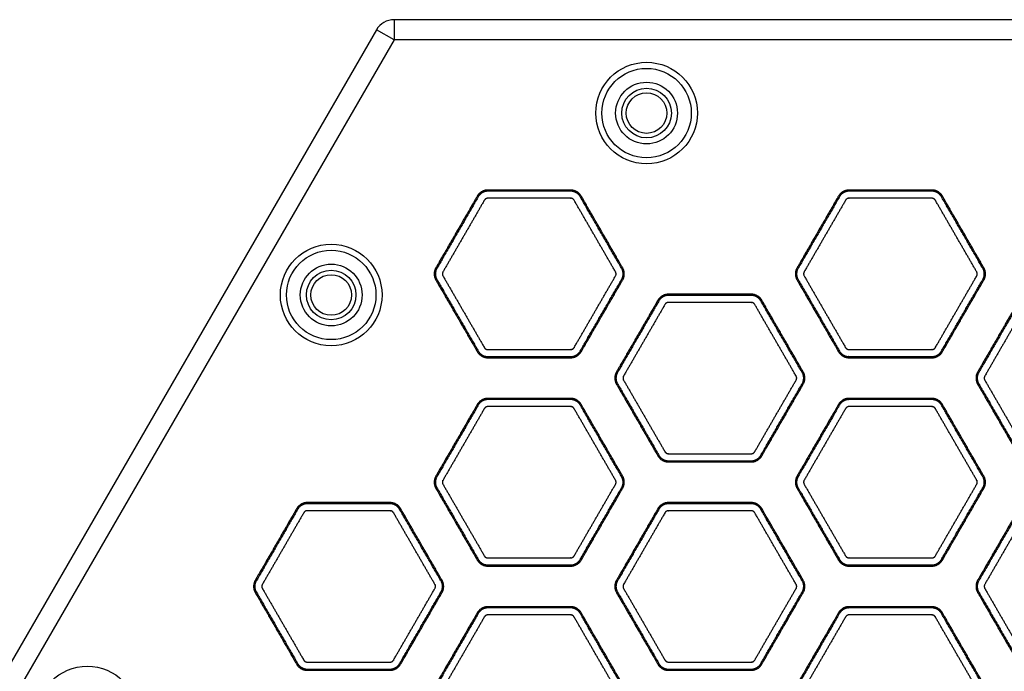
# Model space of a CAD drawing. Units: millimetres. Extents: x -10177 to 10046, y -6064 to 7406.
# Drawn here: x 1054 to 1297, y 2751 to 2911 of the extents above; entities that cross this region are included whole.
import ezdxf

# ---------------------------------------------------------------- set-up
doc = ezdxf.new("R2010")
doc.units = ezdxf.units.MM
doc.layers.add('DEFAULT', color=7, linetype='Continuous')

msp = doc.modelspace()

# ---------------------------------------------------------------- linework, layer by layer
at = {"layer": 'DEFAULT', "color": 0}
for p, q in [((1390.72, 2911.14), (1146.49, 2911.14)), ((1146.49, 2911.14), (1146.49, 2906.14)), ((1142.16, 2908.64), (1020.05, 2697.14)), ((1146.49, 2906.14), (1142.16, 2908.64)), ((1146.49, 2906.14), (1024.38, 2694.64)), ((1390.72, 2906.14), (1146.49, 2906.14))]:
    msp.add_line(p, q, dxfattribs=at)
for centre, radius in [((1208.61, 2888.14), 12.5), ((1208.61, 2888.14), 11), ((1208.61, 2888.14), 7.6), ((1208.61, 2888.14), 6.1), ((1208.61, 2888.14), 5), ((1131.03, 2843.35), 12.5), ((1131.03, 2843.35), 11), ((1131.03, 2843.35), 7.6), ((1131.03, 2843.35), 6.1), ((1131.03, 2843.35), 5), ((1071.03, 2739.43), 12.5)]:
    msp.add_circle(centre, radius, dxfattribs=at)
msp.add_arc((1146.49, 2906.14), 5, 90, 150, dxfattribs=at)
for points, weights, degree, knots in [([(1156.77, 2850.04), (1161.87, 2858.87), (1166.96, 2867.69), (1167.83, 2869.19), (1169.56, 2869.19), (1179.75, 2869.19), (1189.94, 2869.19), (1191.67, 2869.19), (1192.54, 2867.69), (1197.63, 2858.87), (1202.73, 2850.04), (1203.6, 2848.54), (1202.73, 2847.04), (1197.63, 2838.22), (1192.54, 2829.39), (1191.67, 2827.89), (1189.94, 2827.89), (1179.75, 2827.89), (1169.56, 2827.89), (1167.83, 2827.89), (1166.96, 2829.39), (1161.87, 2838.22), (1156.77, 2847.04), (1155.91, 2848.54), (1156.77, 2850.04)], [1, 1, 1, 0.866025403784, 1, 1, 1, 0.866025403785, 1, 1, 1, 0.866025403785, 1, 1, 1, 0.866025403784, 1, 1, 1, 0.866025403784, 1, 1, 1, 0.866025403784, 1], 2, [-141.136743, -141.136743, -141.136743, -120.755545, -120.755545, -117.613953, -117.613953, -97.232755, -97.232755, -94.091162, -94.091162, -73.709964, -73.709964, -70.568372, -70.568372, -50.187174, -50.187174, -47.045581, -47.045581, -26.664383, -26.664383, -23.522791, -23.522791, -3.141593, -3.141593, 0, 0, 0]), ([(1157.02, 2849.9), (1162.12, 2858.72), (1167.21, 2867.55), (1167.99, 2868.9), (1169.56, 2868.9), (1179.75, 2868.9), (1189.94, 2868.9), (1191.51, 2868.9), (1192.29, 2867.55), (1197.38, 2858.72), (1202.48, 2849.9), (1203.26, 2848.54), (1202.48, 2847.18), (1197.38, 2838.36), (1192.29, 2829.53), (1191.51, 2828.18), (1189.94, 2828.18), (1179.75, 2828.18), (1169.56, 2828.18), (1167.99, 2828.18), (1167.21, 2829.53), (1162.12, 2838.36), (1157.02, 2847.18), (1156.24, 2848.54), (1157.02, 2849.9)], [1, 1, 1, 0.866025403784, 1, 1, 1, 0.866025403784, 1, 1, 1, 0.866025403784, 1, 1, 1, 0.866025403784, 1, 1, 1, 0.866025403784, 1, 1, 1, 0.866025403784, 1], 2, [0, 0, 0, 18.547705, 18.547705, 21.386998, 21.386998, 39.934703, 39.934703, 42.773995, 42.773995, 61.3217, 61.3217, 64.160993, 64.160993, 82.708698, 82.708698, 85.547991, 85.547991, 104.095695, 104.095695, 106.934988, 106.934988, 125.482693, 125.482693, 128.321986, 128.321986, 128.321986]), ([(1291.59, 2850.04), (1292.45, 2848.54), (1291.59, 2847.04), (1286.49, 2838.22), (1281.4, 2829.39), (1280.53, 2827.89), (1278.8, 2827.89), (1268.61, 2827.89), (1258.42, 2827.89), (1256.68, 2827.89), (1255.82, 2829.39), (1250.72, 2838.22), (1245.63, 2847.04), (1244.76, 2848.54), (1245.63, 2850.04), (1250.72, 2858.87), (1255.82, 2867.69), (1256.68, 2869.19), (1258.42, 2869.19), (1268.61, 2869.19), (1278.8, 2869.19), (1280.53, 2869.19), (1281.4, 2867.69), (1286.49, 2858.87), (1291.59, 2850.04)], [1, 0.866025403784, 1, 1, 1, 0.866025403784, 1, 1, 1, 0.866025403784, 1, 1, 1, 0.866025403784, 1, 1, 1, 0.866025403784, 1, 1, 1, 0.866025403784, 1, 1, 1], 2, [0, 0, 0, 3.141593, 3.141593, 23.522791, 23.522791, 26.664383, 26.664383, 47.045581, 47.045581, 50.187174, 50.187174, 70.568372, 70.568372, 73.709964, 73.709964, 94.091162, 94.091162, 97.232755, 97.232755, 117.613953, 117.613953, 120.755545, 120.755545, 141.136743, 141.136743, 141.136743]), ([(1291.34, 2849.9), (1292.12, 2848.54), (1291.34, 2847.18), (1286.24, 2838.36), (1281.15, 2829.53), (1280.36, 2828.18), (1278.8, 2828.18), (1268.61, 2828.18), (1258.42, 2828.18), (1256.85, 2828.18), (1256.07, 2829.53), (1250.97, 2838.36), (1245.88, 2847.18), (1245.1, 2848.54), (1245.88, 2849.9), (1250.97, 2858.72), (1256.07, 2867.55), (1256.85, 2868.9), (1258.42, 2868.9), (1268.61, 2868.9), (1278.8, 2868.9), (1280.36, 2868.9), (1281.15, 2867.55), (1286.24, 2858.72), (1291.34, 2849.9)], [1, 0.866025403784, 1, 1, 1, 0.866025403784, 1, 1, 1, 0.866025403784, 1, 1, 1, 0.866025403784, 1, 1, 1, 0.866025403784, 1, 1, 1, 0.866025403785, 1, 1, 1], 2, [0, 0, 0, 2.839293, 2.839293, 21.386998, 21.386998, 24.22629, 24.22629, 42.773995, 42.773995, 45.613288, 45.613288, 64.160993, 64.160993, 67.000286, 67.000286, 85.547991, 85.547991, 88.387283, 88.387283, 106.934988, 106.934988, 109.774281, 109.774281, 128.321986, 128.321986, 128.321986]), ([(1158.52, 2849.03), (1161.92, 2854.91), (1165.32, 2860.8), (1168.71, 2866.68), (1168.89, 2866.99), (1169.2, 2867.17), (1169.56, 2867.17), (1176.35, 2867.17), (1183.15, 2867.17), (1189.94, 2867.17), (1190.3, 2867.17), (1190.61, 2866.99), (1190.79, 2866.68), (1194.19, 2860.8), (1197.58, 2854.91), (1200.98, 2849.03), (1201.16, 2848.72), (1201.16, 2848.36), (1200.98, 2848.05), (1197.58, 2842.17), (1194.19, 2836.28), (1190.79, 2830.4), (1190.61, 2830.09), (1190.3, 2829.91), (1189.94, 2829.91), (1183.15, 2829.91), (1176.35, 2829.91), (1169.56, 2829.91), (1169.2, 2829.91), (1168.89, 2830.09), (1168.71, 2830.4), (1165.32, 2836.28), (1161.92, 2842.17), (1158.52, 2848.05), (1158.34, 2848.36), (1158.34, 2848.72), (1158.52, 2849.03)], [1, 1, 1, 1, 0.910611922282, 0.910611922282, 1, 1, 1, 1, 0.910611922282, 0.910611922282, 1, 1, 1, 1, 0.910611922431, 0.910611922431, 1, 1, 1, 1, 0.91061192241, 0.91061192241, 1, 1, 1, 1, 0.91061192241, 0.91061192241, 1, 1, 1, 1, 0.910611922282, 0.910611922282, 1], 3, [0, 0, 0, 0, 20.381198, 20.381198, 20.381198, 21.40673, 21.40673, 21.40673, 41.787928, 41.787928, 41.787928, 42.813461, 42.813461, 42.813461, 63.194659, 63.194659, 63.194659, 64.220191, 64.220191, 64.220191, 84.601389, 84.601389, 84.601389, 85.626922, 85.626922, 85.626922, 106.00812, 106.00812, 106.00812, 107.033652, 107.033652, 107.033652, 127.41485, 127.41485, 127.41485, 128.440383, 128.440383, 128.440383, 128.440383]), ([(1289.84, 2849.03), (1290.02, 2848.72), (1290.02, 2848.36), (1289.84, 2848.05), (1286.44, 2842.17), (1283.04, 2836.28), (1279.65, 2830.4), (1279.47, 2830.09), (1279.16, 2829.91), (1278.8, 2829.91), (1272, 2829.91), (1265.21, 2829.91), (1258.42, 2829.91), (1258.06, 2829.91), (1257.75, 2830.09), (1257.57, 2830.4), (1254.17, 2836.28), (1250.77, 2842.17), (1247.38, 2848.05), (1247.2, 2848.36), (1247.2, 2848.72), (1247.38, 2849.03), (1250.77, 2854.91), (1254.17, 2860.8), (1257.57, 2866.68), (1257.75, 2866.99), (1258.06, 2867.17), (1258.42, 2867.17), (1265.21, 2867.17), (1272, 2867.17), (1278.8, 2867.17), (1279.16, 2867.17), (1279.47, 2866.99), (1279.65, 2866.68), (1283.04, 2860.8), (1286.44, 2854.91), (1289.84, 2849.03)], [1, 0.910611922357, 0.910611922357, 1, 1, 1, 1, 0.910611922432, 0.910611922432, 1, 1, 1, 1, 0.910611922432, 0.910611922432, 1, 1, 1, 1, 0.91061192241, 0.91061192241, 1, 1, 1, 1, 0.91061192241, 0.91061192241, 1, 1, 1, 1, 0.91061192241, 0.91061192241, 1, 1, 1, 1], 3, [0, 0, 0, 0, 1.025533, 1.025533, 1.025533, 21.40673, 21.40673, 21.40673, 22.432263, 22.432263, 22.432263, 42.813461, 42.813461, 42.813461, 43.838994, 43.838994, 43.838994, 64.220191, 64.220191, 64.220191, 65.245724, 65.245724, 65.245724, 85.626922, 85.626922, 85.626922, 86.652454, 86.652454, 86.652454, 107.033652, 107.033652, 107.033652, 108.059185, 108.059185, 108.059185, 128.440383, 128.440383, 128.440383, 128.440383]), ([(1236.97, 2842.04), (1242.06, 2833.22), (1247.16, 2824.39), (1248.02, 2822.89), (1247.16, 2821.39), (1242.06, 2812.56), (1236.97, 2803.74), (1236.1, 2802.24), (1234.37, 2802.24), (1224.18, 2802.24), (1213.99, 2802.24), (1212.26, 2802.24), (1211.39, 2803.74), (1206.3, 2812.56), (1201.2, 2821.39), (1200.33, 2822.89), (1201.2, 2824.39), (1206.3, 2833.22), (1211.39, 2842.04), (1212.26, 2843.54), (1213.99, 2843.54), (1224.18, 2843.54), (1234.37, 2843.54), (1236.1, 2843.54), (1236.97, 2842.04)], [1, 1, 1, 0.866025403784, 1, 1, 1, 0.866025403784, 1, 1, 1, 0.866025403784, 1, 1, 1, 0.866025403784, 1, 1, 1, 0.866025403784, 1, 1, 1, 0.866025403784, 1], 2, [-141.136743, -141.136743, -141.136743, -120.755545, -120.755545, -117.613953, -117.613953, -97.232755, -97.232755, -94.091162, -94.091162, -73.709964, -73.709964, -70.568372, -70.568372, -50.187174, -50.187174, -47.045581, -47.045581, -26.664383, -26.664383, -23.522791, -23.522791, -3.141593, -3.141593, 0, 0, 0]), ([(1236.72, 2841.9), (1241.81, 2833.07), (1246.91, 2824.25), (1247.69, 2822.89), (1246.91, 2821.53), (1241.81, 2812.71), (1236.72, 2803.88), (1235.93, 2802.53), (1234.37, 2802.53), (1224.18, 2802.53), (1213.99, 2802.53), (1212.42, 2802.53), (1211.64, 2803.88), (1206.55, 2812.71), (1201.45, 2821.53), (1200.67, 2822.89), (1201.45, 2824.25), (1206.55, 2833.07), (1211.64, 2841.9), (1212.42, 2843.25), (1213.99, 2843.25), (1224.18, 2843.25), (1234.37, 2843.25), (1235.93, 2843.25), (1236.72, 2841.9)], [1, 1, 1, 0.866025403784, 1, 1, 1, 0.866025403784, 1, 1, 1, 0.866025403784, 1, 1, 1, 0.866025403784, 1, 1, 1, 0.866025403784, 1, 1, 1, 0.866025403784, 1], 2, [0, 0, 0, 18.547705, 18.547705, 21.386998, 21.386998, 39.934703, 39.934703, 42.773995, 42.773995, 61.3217, 61.3217, 64.160993, 64.160993, 82.708698, 82.708698, 85.547991, 85.547991, 104.095695, 104.095695, 106.934988, 106.934988, 125.482693, 125.482693, 128.321986, 128.321986, 128.321986]), ([(1235.22, 2841.03), (1238.61, 2835.15), (1242.01, 2829.26), (1245.41, 2823.38), (1245.59, 2823.07), (1245.59, 2822.71), (1245.41, 2822.4), (1242.01, 2816.52), (1238.61, 2810.63), (1235.22, 2804.75), (1235.04, 2804.44), (1234.73, 2804.26), (1234.37, 2804.26), (1227.58, 2804.26), (1220.78, 2804.26), (1213.99, 2804.26), (1213.63, 2804.26), (1213.32, 2804.44), (1213.14, 2804.75), (1209.74, 2810.63), (1206.35, 2816.52), (1202.95, 2822.4), (1202.77, 2822.71), (1202.77, 2823.07), (1202.95, 2823.38), (1206.35, 2829.26), (1209.74, 2835.15), (1213.14, 2841.03), (1213.32, 2841.34), (1213.63, 2841.52), (1213.99, 2841.52), (1220.78, 2841.52), (1227.58, 2841.52), (1234.37, 2841.52), (1234.73, 2841.52), (1235.04, 2841.34), (1235.22, 2841.03)], [1, 1, 1, 1, 0.910611922432, 0.910611922432, 1, 1, 1, 1, 0.910611922282, 0.910611922282, 1, 1, 1, 1, 0.910611922432, 0.910611922432, 1, 1, 1, 1, 0.91061192241, 0.91061192241, 1, 1, 1, 1, 0.91061192241, 0.91061192241, 1, 1, 1, 1, 0.910611922282, 0.910611922282, 1], 3, [0, 0, 0, 0, 20.381198, 20.381198, 20.381198, 21.40673, 21.40673, 21.40673, 41.787928, 41.787928, 41.787928, 42.813461, 42.813461, 42.813461, 63.194659, 63.194659, 63.194659, 64.220191, 64.220191, 64.220191, 84.601389, 84.601389, 84.601389, 85.626922, 85.626922, 85.626922, 106.00812, 106.00812, 106.00812, 107.033652, 107.033652, 107.033652, 127.41485, 127.41485, 127.41485, 128.440383, 128.440383, 128.440383, 128.440383]), ([(1300.25, 2842.04), (1301.11, 2843.54), (1302.84, 2843.54), (1313.04, 2843.54), (1323.23, 2843.54), (1324.96, 2843.54), (1325.82, 2842.04), (1330.92, 2833.22), (1336.01, 2824.39), (1336.88, 2822.89), (1336.01, 2821.39), (1330.92, 2812.56), (1325.82, 2803.74), (1324.96, 2802.24), (1323.23, 2802.24), (1313.04, 2802.24), (1302.84, 2802.24), (1301.11, 2802.24), (1300.25, 2803.74), (1295.15, 2812.56), (1290.06, 2821.39), (1289.19, 2822.89), (1290.06, 2824.39), (1295.15, 2833.22), (1300.25, 2842.04)], [1, 0.866025403784, 1, 1, 1, 0.866025403784, 1, 1, 1, 0.866025403784, 1, 1, 1, 0.866025403784, 1, 1, 1, 0.866025403784, 1, 1, 1, 0.866025403784, 1, 1, 1], 2, [0, 0, 0, 3.141593, 3.141593, 23.522791, 23.522791, 26.664383, 26.664383, 47.045581, 47.045581, 50.187174, 50.187174, 70.568372, 70.568372, 73.709964, 73.709964, 94.091162, 94.091162, 97.232755, 97.232755, 117.613953, 117.613953, 120.755545, 120.755545, 141.136743, 141.136743, 141.136743]), ([(1300.5, 2841.9), (1301.28, 2843.25), (1302.84, 2843.25), (1313.04, 2843.25), (1323.23, 2843.25), (1324.79, 2843.25), (1325.57, 2841.9), (1330.67, 2833.07), (1335.76, 2824.25), (1336.55, 2822.89), (1335.76, 2821.53), (1330.67, 2812.71), (1325.57, 2803.88), (1324.79, 2802.53), (1323.23, 2802.53), (1313.04, 2802.53), (1302.84, 2802.53), (1301.28, 2802.53), (1300.5, 2803.88), (1295.4, 2812.71), (1290.31, 2821.53), (1289.52, 2822.89), (1290.31, 2824.25), (1295.4, 2833.07), (1300.5, 2841.9)], [1, 0.866025403785, 1, 1, 1, 0.866025403785, 1, 1, 1, 0.866025403784, 1, 1, 1, 0.866025403784, 1, 1, 1, 0.866025403784, 1, 1, 1, 0.866025403784, 1, 1, 1], 2, [0, 0, 0, 2.839293, 2.839293, 21.386998, 21.386998, 24.22629, 24.22629, 42.773995, 42.773995, 45.613288, 45.613288, 64.160993, 64.160993, 67.000286, 67.000286, 85.547991, 85.547991, 88.387283, 88.387283, 106.934988, 106.934988, 109.774281, 109.774281, 128.321986, 128.321986, 128.321986]), ([(1302, 2841.03), (1302.18, 2841.34), (1302.49, 2841.52), (1302.84, 2841.52), (1309.64, 2841.52), (1316.43, 2841.52), (1323.23, 2841.52), (1323.58, 2841.52), (1323.89, 2841.34), (1324.07, 2841.03), (1327.47, 2835.15), (1330.87, 2829.26), (1334.26, 2823.38), (1334.44, 2823.07), (1334.44, 2822.71), (1334.26, 2822.4), (1330.87, 2816.52), (1327.47, 2810.63), (1324.07, 2804.75), (1323.89, 2804.44), (1323.58, 2804.26), (1323.23, 2804.26), (1316.43, 2804.26), (1309.64, 2804.26), (1302.84, 2804.26), (1302.49, 2804.26), (1302.18, 2804.44), (1302, 2804.75), (1298.6, 2810.63), (1295.2, 2816.52), (1291.81, 2822.4), (1291.63, 2822.71), (1291.63, 2823.07), (1291.81, 2823.38), (1295.2, 2829.26), (1298.6, 2835.15), (1302, 2841.03)], [1, 0.910611922357, 0.910611922357, 1, 1, 1, 1, 0.910611922432, 0.910611922432, 1, 1, 1, 1, 0.910611922432, 0.910611922432, 1, 1, 1, 1, 0.91061192241, 0.91061192241, 1, 1, 1, 1, 0.91061192241, 0.91061192241, 1, 1, 1, 1, 0.91061192241, 0.91061192241, 1, 1, 1, 1], 3, [0, 0, 0, 0, 1.025533, 1.025533, 1.025533, 21.40673, 21.40673, 21.40673, 22.432263, 22.432263, 22.432263, 42.813461, 42.813461, 42.813461, 43.838994, 43.838994, 43.838994, 64.220191, 64.220191, 64.220191, 65.245724, 65.245724, 65.245724, 85.626922, 85.626922, 85.626922, 86.652454, 86.652454, 86.652454, 107.033652, 107.033652, 107.033652, 108.059185, 108.059185, 108.059185, 128.440383, 128.440383, 128.440383, 128.440383]), ([(1156.77, 2795.74), (1155.91, 2797.24), (1156.77, 2798.74), (1161.87, 2807.56), (1166.96, 2816.39), (1167.83, 2817.89), (1169.56, 2817.89), (1179.75, 2817.89), (1189.94, 2817.89), (1191.67, 2817.89), (1192.54, 2816.39), (1197.63, 2807.56), (1202.73, 2798.74), (1203.6, 2797.24), (1202.73, 2795.74), (1197.63, 2786.91), (1192.54, 2778.09), (1191.67, 2776.59), (1189.94, 2776.59), (1179.75, 2776.59), (1169.56, 2776.59), (1167.83, 2776.59), (1166.96, 2778.09), (1161.87, 2786.91), (1156.77, 2795.74)], [1, 0.866025403784, 1, 1, 1, 0.866025403784, 1, 1, 1, 0.866025403784, 1, 1, 1, 0.866025403784, 1, 1, 1, 0.866025403784, 1, 1, 1, 0.866025403784, 1, 1, 1], 2, [0, 0, 0, 3.141593, 3.141593, 23.522791, 23.522791, 26.664383, 26.664383, 47.045581, 47.045581, 50.187174, 50.187174, 70.568372, 70.568372, 73.709964, 73.709964, 94.091162, 94.091162, 97.232755, 97.232755, 117.613953, 117.613953, 120.755545, 120.755545, 141.136743, 141.136743, 141.136743]), ([(1157.02, 2795.88), (1156.24, 2797.24), (1157.02, 2798.59), (1162.12, 2807.42), (1167.21, 2816.25), (1167.99, 2817.6), (1169.56, 2817.6), (1179.75, 2817.6), (1189.94, 2817.6), (1191.51, 2817.6), (1192.29, 2816.25), (1197.38, 2807.42), (1202.48, 2798.59), (1203.26, 2797.24), (1202.48, 2795.88), (1197.38, 2787.06), (1192.29, 2778.23), (1191.51, 2776.88), (1189.94, 2776.88), (1179.75, 2776.88), (1169.56, 2776.88), (1167.99, 2776.88), (1167.21, 2778.23), (1162.12, 2787.06), (1157.02, 2795.88)], [1, 0.866025403784, 1, 1, 1, 0.866025403784, 1, 1, 1, 0.866025403784, 1, 1, 1, 0.866025403784, 1, 1, 1, 0.866025403784, 1, 1, 1, 0.866025403784, 1, 1, 1], 2, [0, 0, 0, 2.839293, 2.839293, 21.386998, 21.386998, 24.22629, 24.22629, 42.773995, 42.773995, 45.613288, 45.613288, 64.160993, 64.160993, 67.000286, 67.000286, 85.547991, 85.547991, 88.387283, 88.387283, 106.934988, 106.934988, 109.774281, 109.774281, 128.321986, 128.321986, 128.321986]), ([(1291.59, 2795.74), (1286.49, 2786.91), (1281.4, 2778.09), (1280.53, 2776.59), (1278.8, 2776.59), (1268.61, 2776.59), (1258.42, 2776.59), (1256.68, 2776.59), (1255.82, 2778.09), (1250.72, 2786.91), (1245.63, 2795.74), (1244.76, 2797.24), (1245.63, 2798.74), (1250.72, 2807.56), (1255.82, 2816.39), (1256.68, 2817.89), (1258.42, 2817.89), (1268.61, 2817.89), (1278.8, 2817.89), (1280.53, 2817.89), (1281.4, 2816.39), (1286.49, 2807.56), (1291.59, 2798.74), (1292.45, 2797.24), (1291.59, 2795.74)], [1, 1, 1, 0.866025403784, 1, 1, 1, 0.866025403784, 1, 1, 1, 0.866025403784, 1, 1, 1, 0.866025403784, 1, 1, 1, 0.866025403784, 1, 1, 1, 0.866025403785, 1], 2, [-141.136743, -141.136743, -141.136743, -120.755545, -120.755545, -117.613953, -117.613953, -97.232755, -97.232755, -94.091162, -94.091162, -73.709964, -73.709964, -70.568372, -70.568372, -50.187174, -50.187174, -47.045581, -47.045581, -26.664383, -26.664383, -23.522791, -23.522791, -3.141593, -3.141593, 0, 0, 0]), ([(1291.34, 2795.88), (1286.24, 2787.06), (1281.15, 2778.23), (1280.36, 2776.88), (1278.8, 2776.88), (1268.61, 2776.88), (1258.42, 2776.88), (1256.85, 2776.88), (1256.07, 2778.23), (1250.97, 2787.06), (1245.88, 2795.88), (1245.1, 2797.24), (1245.88, 2798.59), (1250.97, 2807.42), (1256.07, 2816.25), (1256.85, 2817.6), (1258.42, 2817.6), (1268.61, 2817.6), (1278.8, 2817.6), (1280.36, 2817.6), (1281.15, 2816.25), (1286.24, 2807.42), (1291.34, 2798.59), (1292.12, 2797.24), (1291.34, 2795.88)], [1, 1, 1, 0.866025403784, 1, 1, 1, 0.866025403784, 1, 1, 1, 0.866025403784, 1, 1, 1, 0.866025403784, 1, 1, 1, 0.866025403784, 1, 1, 1, 0.866025403785, 1], 2, [0, 0, 0, 18.547705, 18.547705, 21.386998, 21.386998, 39.934703, 39.934703, 42.773995, 42.773995, 61.3217, 61.3217, 64.160993, 64.160993, 82.708698, 82.708698, 85.547991, 85.547991, 104.095695, 104.095695, 106.934988, 106.934988, 125.482693, 125.482693, 128.321986, 128.321986, 128.321986]), ([(1158.52, 2796.75), (1158.34, 2797.06), (1158.34, 2797.42), (1158.52, 2797.73), (1161.92, 2803.61), (1165.32, 2809.5), (1168.71, 2815.38), (1168.89, 2815.69), (1169.2, 2815.87), (1169.56, 2815.87), (1176.35, 2815.87), (1183.15, 2815.87), (1189.94, 2815.87), (1190.3, 2815.87), (1190.61, 2815.69), (1190.79, 2815.38), (1194.19, 2809.5), (1197.58, 2803.61), (1200.98, 2797.73), (1201.16, 2797.42), (1201.16, 2797.06), (1200.98, 2796.75), (1197.58, 2790.87), (1194.19, 2784.98), (1190.79, 2779.1), (1190.61, 2778.79), (1190.3, 2778.61), (1189.94, 2778.61), (1183.15, 2778.61), (1176.35, 2778.61), (1169.56, 2778.61), (1169.2, 2778.61), (1168.89, 2778.79), (1168.71, 2779.1), (1165.32, 2784.98), (1161.92, 2790.87), (1158.52, 2796.75)], [1, 0.910611922432, 0.910611922432, 1, 1, 1, 1, 0.910611922432, 0.910611922432, 1, 1, 1, 1, 0.910611922432, 0.910611922432, 1, 1, 1, 1, 0.91061192241, 0.91061192241, 1, 1, 1, 1, 0.91061192241, 0.91061192241, 1, 1, 1, 1, 0.91061192241, 0.91061192241, 1, 1, 1, 1], 3, [0, 0, 0, 0, 1.025533, 1.025533, 1.025533, 21.40673, 21.40673, 21.40673, 22.432263, 22.432263, 22.432263, 42.813461, 42.813461, 42.813461, 43.838994, 43.838994, 43.838994, 64.220191, 64.220191, 64.220191, 65.245724, 65.245724, 65.245724, 85.626922, 85.626922, 85.626922, 86.652454, 86.652454, 86.652454, 107.033652, 107.033652, 107.033652, 108.059185, 108.059185, 108.059185, 128.440383, 128.440383, 128.440383, 128.440383]), ([(1289.84, 2796.75), (1286.44, 2790.87), (1283.04, 2784.98), (1279.65, 2779.1), (1279.47, 2778.79), (1279.16, 2778.61), (1278.8, 2778.61), (1272, 2778.61), (1265.21, 2778.61), (1258.42, 2778.61), (1258.06, 2778.61), (1257.75, 2778.79), (1257.57, 2779.1), (1254.17, 2784.98), (1250.77, 2790.87), (1247.38, 2796.75), (1247.2, 2797.06), (1247.2, 2797.42), (1247.38, 2797.73), (1250.77, 2803.61), (1254.17, 2809.5), (1257.57, 2815.38), (1257.75, 2815.69), (1258.06, 2815.87), (1258.42, 2815.87), (1265.21, 2815.87), (1272, 2815.87), (1278.8, 2815.87), (1279.16, 2815.87), (1279.47, 2815.69), (1279.65, 2815.38), (1283.04, 2809.5), (1286.44, 2803.61), (1289.84, 2797.73), (1290.02, 2797.42), (1290.02, 2797.06), (1289.84, 2796.75)], [1, 1, 1, 1, 0.910611922283, 0.910611922283, 1, 1, 1, 1, 0.910611922282, 0.910611922282, 1, 1, 1, 1, 0.910611922431, 0.910611922431, 1, 1, 1, 1, 0.91061192241, 0.91061192241, 1, 1, 1, 1, 0.91061192241, 0.91061192241, 1, 1, 1, 1, 0.910611922206, 0.910611922206, 1], 3, [0, 0, 0, 0, 20.381198, 20.381198, 20.381198, 21.40673, 21.40673, 21.40673, 41.787928, 41.787928, 41.787928, 42.813461, 42.813461, 42.813461, 63.194659, 63.194659, 63.194659, 64.220191, 64.220191, 64.220191, 84.601389, 84.601389, 84.601389, 85.626922, 85.626922, 85.626922, 106.00812, 106.00812, 106.00812, 107.033652, 107.033652, 107.033652, 127.41485, 127.41485, 127.41485, 128.440383, 128.440383, 128.440383, 128.440383]), ([(1125.13, 2750.94), (1123.4, 2750.94), (1122.53, 2752.44), (1117.44, 2761.26), (1112.34, 2770.09), (1111.48, 2771.59), (1112.34, 2773.09), (1117.44, 2781.91), (1122.53, 2790.74), (1123.4, 2792.24), (1125.13, 2792.24), (1135.32, 2792.24), (1145.51, 2792.24), (1147.25, 2792.24), (1148.11, 2790.74), (1153.21, 2781.91), (1158.3, 2773.09), (1159.17, 2771.59), (1158.3, 2770.09), (1153.21, 2761.26), (1148.11, 2752.44), (1147.25, 2750.94), (1145.51, 2750.94), (1135.32, 2750.94), (1125.13, 2750.94)], [1, 0.866025403784, 1, 1, 1, 0.866025403784, 1, 1, 1, 0.866025403784, 1, 1, 1, 0.866025403784, 1, 1, 1, 0.866025403784, 1, 1, 1, 0.866025403784, 1, 1, 1], 2, [0, 0, 0, 3.141593, 3.141593, 23.522791, 23.522791, 26.664383, 26.664383, 47.045581, 47.045581, 50.187174, 50.187174, 70.568372, 70.568372, 73.709964, 73.709964, 94.091162, 94.091162, 97.232755, 97.232755, 117.613953, 117.613953, 120.755545, 120.755545, 141.136743, 141.136743, 141.136743]), ([(1125.13, 2751.23), (1123.57, 2751.23), (1122.78, 2752.58), (1117.69, 2761.41), (1112.59, 2770.23), (1111.81, 2771.59), (1112.59, 2772.94), (1117.69, 2781.77), (1122.78, 2790.59), (1123.57, 2791.95), (1125.13, 2791.95), (1135.32, 2791.95), (1145.51, 2791.95), (1147.08, 2791.95), (1147.86, 2790.59), (1152.96, 2781.77), (1158.05, 2772.94), (1158.83, 2771.59), (1158.05, 2770.23), (1152.96, 2761.41), (1147.86, 2752.58), (1147.08, 2751.23), (1145.51, 2751.23), (1135.32, 2751.23), (1125.13, 2751.23)], [1, 0.866025403784, 1, 1, 1, 0.866025403784, 1, 1, 1, 0.866025403784, 1, 1, 1, 0.866025403784, 1, 1, 1, 0.866025403784, 1, 1, 1, 0.866025403784, 1, 1, 1], 2, [0, 0, 0, 2.839293, 2.839293, 21.386998, 21.386998, 24.22629, 24.22629, 42.773995, 42.773995, 45.613288, 45.613288, 64.160993, 64.160993, 67.000286, 67.000286, 85.547991, 85.547991, 88.387283, 88.387283, 106.934988, 106.934988, 109.774281, 109.774281, 128.321986, 128.321986, 128.321986]), ([(1213.99, 2750.94), (1212.26, 2750.94), (1211.39, 2752.44), (1206.3, 2761.26), (1201.2, 2770.09), (1200.33, 2771.59), (1201.2, 2773.09), (1206.3, 2781.91), (1211.39, 2790.74), (1212.26, 2792.24), (1213.99, 2792.24), (1224.18, 2792.24), (1234.37, 2792.24), (1236.1, 2792.24), (1236.97, 2790.74), (1242.06, 2781.91), (1247.16, 2773.09), (1248.02, 2771.59), (1247.16, 2770.09), (1242.06, 2761.26), (1236.97, 2752.44), (1236.1, 2750.94), (1234.37, 2750.94), (1224.18, 2750.94), (1213.99, 2750.94)], [1, 0.866025403784, 1, 1, 1, 0.866025403784, 1, 1, 1, 0.866025403784, 1, 1, 1, 0.866025403784, 1, 1, 1, 0.866025403784, 1, 1, 1, 0.866025403784, 1, 1, 1], 2, [0, 0, 0, 3.141593, 3.141593, 23.522791, 23.522791, 26.664383, 26.664383, 47.045581, 47.045581, 50.187174, 50.187174, 70.568372, 70.568372, 73.709964, 73.709964, 94.091162, 94.091162, 97.232755, 97.232755, 117.613953, 117.613953, 120.755545, 120.755545, 141.136743, 141.136743, 141.136743]), ([(1213.99, 2751.23), (1212.42, 2751.23), (1211.64, 2752.58), (1206.55, 2761.41), (1201.45, 2770.23), (1200.67, 2771.59), (1201.45, 2772.94), (1206.55, 2781.77), (1211.64, 2790.59), (1212.42, 2791.95), (1213.99, 2791.95), (1224.18, 2791.95), (1234.37, 2791.95), (1235.93, 2791.95), (1236.72, 2790.59), (1241.81, 2781.77), (1246.91, 2772.94), (1247.69, 2771.59), (1246.91, 2770.23), (1241.81, 2761.41), (1236.72, 2752.58), (1235.93, 2751.23), (1234.37, 2751.23), (1224.18, 2751.23), (1213.99, 2751.23)], [1, 0.866025403784, 1, 1, 1, 0.866025403784, 1, 1, 1, 0.866025403784, 1, 1, 1, 0.866025403784, 1, 1, 1, 0.866025403784, 1, 1, 1, 0.866025403784, 1, 1, 1], 2, [0, 0, 0, 2.839293, 2.839293, 21.386998, 21.386998, 24.22629, 24.22629, 42.773995, 42.773995, 45.613288, 45.613288, 64.160993, 64.160993, 67.000286, 67.000286, 85.547991, 85.547991, 88.387283, 88.387283, 106.934988, 106.934988, 109.774281, 109.774281, 128.321986, 128.321986, 128.321986]), ([(1323.23, 2750.94), (1313.04, 2750.94), (1302.84, 2750.94), (1301.11, 2750.94), (1300.25, 2752.44), (1295.15, 2761.26), (1290.06, 2770.09), (1289.19, 2771.59), (1290.06, 2773.09), (1295.15, 2781.91), (1300.25, 2790.74), (1301.11, 2792.24), (1302.84, 2792.24), (1313.04, 2792.24), (1323.23, 2792.24), (1324.96, 2792.24), (1325.82, 2790.74), (1330.92, 2781.91), (1336.01, 2773.09), (1336.88, 2771.59), (1336.01, 2770.09), (1330.92, 2761.26), (1325.82, 2752.44), (1324.96, 2750.94), (1323.23, 2750.94)], [1, 1, 1, 0.866025403784, 1, 1, 1, 0.866025403784, 1, 1, 1, 0.866025403784, 1, 1, 1, 0.866025403784, 1, 1, 1, 0.866025403784, 1, 1, 1, 0.866025403784, 1], 2, [-141.136743, -141.136743, -141.136743, -120.755545, -120.755545, -117.613953, -117.613953, -97.232755, -97.232755, -94.091162, -94.091162, -73.709964, -73.709964, -70.568372, -70.568372, -50.187174, -50.187174, -47.045581, -47.045581, -26.664383, -26.664383, -23.522791, -23.522791, -3.141593, -3.141593, 0, 0, 0]), ([(1323.23, 2751.23), (1313.04, 2751.23), (1302.84, 2751.23), (1301.28, 2751.23), (1300.5, 2752.58), (1295.4, 2761.41), (1290.31, 2770.23), (1289.52, 2771.59), (1290.31, 2772.94), (1295.4, 2781.77), (1300.5, 2790.59), (1301.28, 2791.95), (1302.84, 2791.95), (1313.04, 2791.95), (1323.23, 2791.95), (1324.79, 2791.95), (1325.57, 2790.59), (1330.67, 2781.77), (1335.76, 2772.94), (1336.55, 2771.59), (1335.76, 2770.23), (1330.67, 2761.41), (1325.57, 2752.58), (1324.79, 2751.23), (1323.23, 2751.23)], [1, 1, 1, 0.866025403784, 1, 1, 1, 0.866025403784, 1, 1, 1, 0.866025403784, 1, 1, 1, 0.866025403784, 1, 1, 1, 0.866025403784, 1, 1, 1, 0.866025403784, 1], 2, [0, 0, 0, 18.547705, 18.547705, 21.386998, 21.386998, 39.934703, 39.934703, 42.773995, 42.773995, 61.3217, 61.3217, 64.160993, 64.160993, 82.708698, 82.708698, 85.547991, 85.547991, 104.095695, 104.095695, 106.934988, 106.934988, 125.482693, 125.482693, 128.321986, 128.321986, 128.321986]), ([(1125.13, 2752.96), (1124.77, 2752.96), (1124.46, 2753.14), (1124.28, 2753.45), (1120.89, 2759.33), (1117.49, 2765.22), (1114.09, 2771.1), (1113.91, 2771.41), (1113.91, 2771.77), (1114.09, 2772.08), (1117.49, 2777.96), (1120.89, 2783.85), (1124.28, 2789.73), (1124.46, 2790.04), (1124.77, 2790.22), (1125.13, 2790.22), (1131.93, 2790.22), (1138.72, 2790.22), (1145.51, 2790.22), (1145.87, 2790.22), (1146.18, 2790.04), (1146.36, 2789.73), (1149.76, 2783.85), (1153.15, 2777.96), (1156.55, 2772.08), (1156.73, 2771.77), (1156.73, 2771.41), (1156.55, 2771.1), (1153.15, 2765.22), (1149.76, 2759.33), (1146.36, 2753.45), (1146.18, 2753.14), (1145.87, 2752.96), (1145.51, 2752.96), (1138.72, 2752.96), (1131.93, 2752.96), (1125.13, 2752.96)], [1, 0.910611922357, 0.910611922357, 1, 1, 1, 1, 0.910611922431, 0.910611922431, 1, 1, 1, 1, 0.910611922431, 0.910611922431, 1, 1, 1, 1, 0.91061192241, 0.91061192241, 1, 1, 1, 1, 0.91061192241, 0.91061192241, 1, 1, 1, 1, 0.91061192241, 0.91061192241, 1, 1, 1, 1], 3, [0, 0, 0, 0, 1.025533, 1.025533, 1.025533, 21.40673, 21.40673, 21.40673, 22.432263, 22.432263, 22.432263, 42.813461, 42.813461, 42.813461, 43.838994, 43.838994, 43.838994, 64.220191, 64.220191, 64.220191, 65.245724, 65.245724, 65.245724, 85.626922, 85.626922, 85.626922, 86.652454, 86.652454, 86.652454, 107.033652, 107.033652, 107.033652, 108.059185, 108.059185, 108.059185, 128.440383, 128.440383, 128.440383, 128.440383]), ([(1213.99, 2752.96), (1213.63, 2752.96), (1213.32, 2753.14), (1213.14, 2753.45), (1209.74, 2759.33), (1206.35, 2765.22), (1202.95, 2771.1), (1202.77, 2771.41), (1202.77, 2771.77), (1202.95, 2772.08), (1206.35, 2777.96), (1209.74, 2783.85), (1213.14, 2789.73), (1213.32, 2790.04), (1213.63, 2790.22), (1213.99, 2790.22), (1220.78, 2790.22), (1227.58, 2790.22), (1234.37, 2790.22), (1234.73, 2790.22), (1235.04, 2790.04), (1235.22, 2789.73), (1238.61, 2783.85), (1242.01, 2777.96), (1245.41, 2772.08), (1245.59, 2771.77), (1245.59, 2771.41), (1245.41, 2771.1), (1242.01, 2765.22), (1238.61, 2759.33), (1235.22, 2753.45), (1235.04, 2753.14), (1234.73, 2752.96), (1234.37, 2752.96), (1227.58, 2752.96), (1220.78, 2752.96), (1213.99, 2752.96)], [1, 0.910611922357, 0.910611922357, 1, 1, 1, 1, 0.910611922432, 0.910611922432, 1, 1, 1, 1, 0.910611922432, 0.910611922432, 1, 1, 1, 1, 0.91061192241, 0.91061192241, 1, 1, 1, 1, 0.910611922409, 0.910611922409, 1, 1, 1, 1, 0.91061192241, 0.91061192241, 1, 1, 1, 1], 3, [0, 0, 0, 0, 1.025533, 1.025533, 1.025533, 21.40673, 21.40673, 21.40673, 22.432263, 22.432263, 22.432263, 42.813461, 42.813461, 42.813461, 43.838994, 43.838994, 43.838994, 64.220191, 64.220191, 64.220191, 65.245724, 65.245724, 65.245724, 85.626922, 85.626922, 85.626922, 86.652454, 86.652454, 86.652454, 107.033652, 107.033652, 107.033652, 108.059185, 108.059185, 108.059185, 128.440383, 128.440383, 128.440383, 128.440383]), ([(1323.23, 2752.96), (1316.43, 2752.96), (1309.64, 2752.96), (1302.84, 2752.96), (1302.49, 2752.96), (1302.18, 2753.14), (1302, 2753.45), (1298.6, 2759.33), (1295.2, 2765.22), (1291.81, 2771.1), (1291.63, 2771.41), (1291.63, 2771.77), (1291.81, 2772.08), (1295.2, 2777.96), (1298.6, 2783.85), (1302, 2789.73), (1302.18, 2790.04), (1302.49, 2790.22), (1302.84, 2790.22), (1309.64, 2790.22), (1316.43, 2790.22), (1323.23, 2790.22), (1323.58, 2790.22), (1323.89, 2790.04), (1324.07, 2789.73), (1327.47, 2783.85), (1330.87, 2777.96), (1334.26, 2772.08), (1334.44, 2771.77), (1334.44, 2771.41), (1334.26, 2771.1), (1330.87, 2765.22), (1327.47, 2759.33), (1324.07, 2753.45), (1323.89, 2753.14), (1323.58, 2752.96), (1323.23, 2752.96)], [1, 1, 1, 1, 0.910611922282, 0.910611922282, 1, 1, 1, 1, 0.910611922431, 0.910611922431, 1, 1, 1, 1, 0.910611922432, 0.910611922432, 1, 1, 1, 1, 0.91061192241, 0.91061192241, 1, 1, 1, 1, 0.910611922409, 0.910611922409, 1, 1, 1, 1, 0.910611922357, 0.910611922357, 1], 3, [0, 0, 0, 0, 20.381198, 20.381198, 20.381198, 21.40673, 21.40673, 21.40673, 41.787928, 41.787928, 41.787928, 42.813461, 42.813461, 42.813461, 63.194659, 63.194659, 63.194659, 64.220191, 64.220191, 64.220191, 84.601389, 84.601389, 84.601389, 85.626922, 85.626922, 85.626922, 106.00812, 106.00812, 106.00812, 107.033652, 107.033652, 107.033652, 127.41485, 127.41485, 127.41485, 128.440383, 128.440383, 128.440383, 128.440383]), ([(1156.77, 2744.44), (1155.91, 2745.94), (1156.77, 2747.44), (1161.87, 2756.26), (1166.96, 2765.09), (1167.83, 2766.59), (1169.56, 2766.59), (1179.75, 2766.59), (1189.94, 2766.59), (1191.67, 2766.59), (1192.54, 2765.09), (1197.63, 2756.26), (1202.73, 2747.44), (1203.6, 2745.94), (1202.73, 2744.44), (1197.63, 2735.61), (1192.54, 2726.79), (1191.67, 2725.29), (1189.94, 2725.29), (1179.75, 2725.29), (1169.56, 2725.29), (1167.83, 2725.29), (1166.96, 2726.79), (1161.87, 2735.61), (1156.77, 2744.44)], [1, 0.866025403784, 1, 1, 1, 0.866025403784, 1, 1, 1, 0.866025403784, 1, 1, 1, 0.866025403784, 1, 1, 1, 0.866025403784, 1, 1, 1, 0.866025403784, 1, 1, 1], 2, [0, 0, 0, 3.141593, 3.141593, 23.522791, 23.522791, 26.664383, 26.664383, 47.045581, 47.045581, 50.187174, 50.187174, 70.568372, 70.568372, 73.709964, 73.709964, 94.091162, 94.091162, 97.232755, 97.232755, 117.613953, 117.613953, 120.755545, 120.755545, 141.136743, 141.136743, 141.136743]), ([(1157.02, 2744.58), (1156.24, 2745.94), (1157.02, 2747.29), (1162.12, 2756.12), (1167.21, 2764.94), (1167.99, 2766.3), (1169.56, 2766.3), (1179.75, 2766.3), (1189.94, 2766.3), (1191.51, 2766.3), (1192.29, 2764.94), (1197.38, 2756.12), (1202.48, 2747.29), (1203.26, 2745.94), (1202.48, 2744.58), (1197.38, 2735.76), (1192.29, 2726.93), (1191.51, 2725.58), (1189.94, 2725.58), (1179.75, 2725.58), (1169.56, 2725.58), (1167.99, 2725.58), (1167.21, 2726.93), (1162.12, 2735.76), (1157.02, 2744.58)], [1, 0.866025403784, 1, 1, 1, 0.866025403785, 1, 1, 1, 0.866025403784, 1, 1, 1, 0.866025403784, 1, 1, 1, 0.866025403784, 1, 1, 1, 0.866025403784, 1, 1, 1], 2, [0, 0, 0, 2.839293, 2.839293, 21.386998, 21.386998, 24.22629, 24.22629, 42.773995, 42.773995, 45.613288, 45.613288, 64.160993, 64.160993, 67.000286, 67.000286, 85.547991, 85.547991, 88.387283, 88.387283, 106.934988, 106.934988, 109.774281, 109.774281, 128.321986, 128.321986, 128.321986]), ([(1291.59, 2744.44), (1286.49, 2735.61), (1281.4, 2726.79), (1280.53, 2725.29), (1278.8, 2725.29), (1268.61, 2725.29), (1258.42, 2725.29), (1256.68, 2725.29), (1255.82, 2726.79), (1250.72, 2735.61), (1245.63, 2744.44), (1244.76, 2745.94), (1245.63, 2747.44), (1250.72, 2756.26), (1255.82, 2765.09), (1256.68, 2766.59), (1258.42, 2766.59), (1268.61, 2766.59), (1278.8, 2766.59), (1280.53, 2766.59), (1281.4, 2765.09), (1286.49, 2756.26), (1291.59, 2747.44), (1292.45, 2745.94), (1291.59, 2744.44)], [1, 1, 1, 0.866025403784, 1, 1, 1, 0.866025403784, 1, 1, 1, 0.866025403784, 1, 1, 1, 0.866025403784, 1, 1, 1, 0.866025403784, 1, 1, 1, 0.866025403784, 1], 2, [-141.136743, -141.136743, -141.136743, -120.755545, -120.755545, -117.613953, -117.613953, -97.232755, -97.232755, -94.091162, -94.091162, -73.709964, -73.709964, -70.568372, -70.568372, -50.187174, -50.187174, -47.045581, -47.045581, -26.664383, -26.664383, -23.522791, -23.522791, -3.141593, -3.141593, 0, 0, 0]), ([(1291.34, 2744.58), (1286.24, 2735.76), (1281.15, 2726.93), (1280.36, 2725.58), (1278.8, 2725.58), (1268.61, 2725.58), (1258.42, 2725.58), (1256.85, 2725.58), (1256.07, 2726.93), (1250.97, 2735.76), (1245.88, 2744.58), (1245.1, 2745.94), (1245.88, 2747.29), (1250.97, 2756.12), (1256.07, 2764.94), (1256.85, 2766.3), (1258.42, 2766.3), (1268.61, 2766.3), (1278.8, 2766.3), (1280.36, 2766.3), (1281.15, 2764.94), (1286.24, 2756.12), (1291.34, 2747.29), (1292.12, 2745.94), (1291.34, 2744.58)], [1, 1, 1, 0.866025403784, 1, 1, 1, 0.866025403785, 1, 1, 1, 0.866025403784, 1, 1, 1, 0.866025403784, 1, 1, 1, 0.866025403784, 1, 1, 1, 0.866025403784, 1], 2, [0, 0, 0, 18.547705, 18.547705, 21.386998, 21.386998, 39.934703, 39.934703, 42.773995, 42.773995, 61.3217, 61.3217, 64.160993, 64.160993, 82.708698, 82.708698, 85.547991, 85.547991, 104.095695, 104.095695, 106.934988, 106.934988, 125.482693, 125.482693, 128.321986, 128.321986, 128.321986]), ([(1158.52, 2745.45), (1158.34, 2745.76), (1158.34, 2746.12), (1158.52, 2746.43), (1161.92, 2752.31), (1165.32, 2758.19), (1168.71, 2764.08), (1168.89, 2764.39), (1169.2, 2764.57), (1169.56, 2764.57), (1176.35, 2764.57), (1183.15, 2764.57), (1189.94, 2764.57), (1190.3, 2764.57), (1190.61, 2764.39), (1190.79, 2764.08), (1194.19, 2758.19), (1197.58, 2752.31), (1200.98, 2746.43), (1201.16, 2746.12), (1201.16, 2745.76), (1200.98, 2745.45), (1197.58, 2739.56), (1194.19, 2733.68), (1190.79, 2727.8), (1190.61, 2727.49), (1190.3, 2727.31), (1189.94, 2727.31), (1183.15, 2727.31), (1176.35, 2727.31), (1169.56, 2727.31), (1169.2, 2727.31), (1168.89, 2727.49), (1168.71, 2727.8), (1165.32, 2733.68), (1161.92, 2739.56), (1158.52, 2745.45)], [1, 0.910611922357, 0.910611922357, 1, 1, 1, 1, 0.910611922283, 0.910611922283, 1, 1, 1, 1, 0.910611922282, 0.910611922282, 1, 1, 1, 1, 0.910611922409, 0.910611922409, 1, 1, 1, 1, 0.91061192241, 0.91061192241, 1, 1, 1, 1, 0.910611922409, 0.910611922409, 1, 1, 1, 1], 3, [0, 0, 0, 0, 1.025533, 1.025533, 1.025533, 21.40673, 21.40673, 21.40673, 22.432263, 22.432263, 22.432263, 42.813461, 42.813461, 42.813461, 43.838994, 43.838994, 43.838994, 64.220191, 64.220191, 64.220191, 65.245724, 65.245724, 65.245724, 85.626922, 85.626922, 85.626922, 86.652454, 86.652454, 86.652454, 107.033652, 107.033652, 107.033652, 108.059185, 108.059185, 108.059185, 128.440383, 128.440383, 128.440383, 128.440383]), ([(1289.84, 2745.45), (1286.44, 2739.56), (1283.04, 2733.68), (1279.65, 2727.8), (1279.47, 2727.49), (1279.16, 2727.31), (1278.8, 2727.31), (1272, 2727.31), (1265.21, 2727.31), (1258.42, 2727.31), (1258.06, 2727.31), (1257.75, 2727.49), (1257.57, 2727.8), (1254.17, 2733.68), (1250.77, 2739.56), (1247.38, 2745.45), (1247.2, 2745.76), (1247.2, 2746.12), (1247.38, 2746.43), (1250.77, 2752.31), (1254.17, 2758.19), (1257.57, 2764.08), (1257.75, 2764.39), (1258.06, 2764.57), (1258.42, 2764.57), (1265.21, 2764.57), (1272, 2764.57), (1278.8, 2764.57), (1279.16, 2764.57), (1279.47, 2764.39), (1279.65, 2764.08), (1283.04, 2758.19), (1286.44, 2752.31), (1289.84, 2746.43), (1290.02, 2746.12), (1290.02, 2745.76), (1289.84, 2745.45)], [1, 1, 1, 1, 0.910611922431, 0.910611922431, 1, 1, 1, 1, 0.910611922282, 0.910611922282, 1, 1, 1, 1, 0.910611922432, 0.910611922432, 1, 1, 1, 1, 0.91061192241, 0.91061192241, 1, 1, 1, 1, 0.91061192241, 0.91061192241, 1, 1, 1, 1, 0.910611922282, 0.910611922282, 1], 3, [0, 0, 0, 0, 20.381198, 20.381198, 20.381198, 21.40673, 21.40673, 21.40673, 41.787928, 41.787928, 41.787928, 42.813461, 42.813461, 42.813461, 63.194659, 63.194659, 63.194659, 64.220191, 64.220191, 64.220191, 84.601389, 84.601389, 84.601389, 85.626922, 85.626922, 85.626922, 106.00812, 106.00812, 106.00812, 107.033652, 107.033652, 107.033652, 127.41485, 127.41485, 127.41485, 128.440383, 128.440383, 128.440383, 128.440383])]:
    msp.add_rational_spline(points, weights, degree=degree, knots=knots, dxfattribs=at)

doc.saveas('drawing.dxf')
